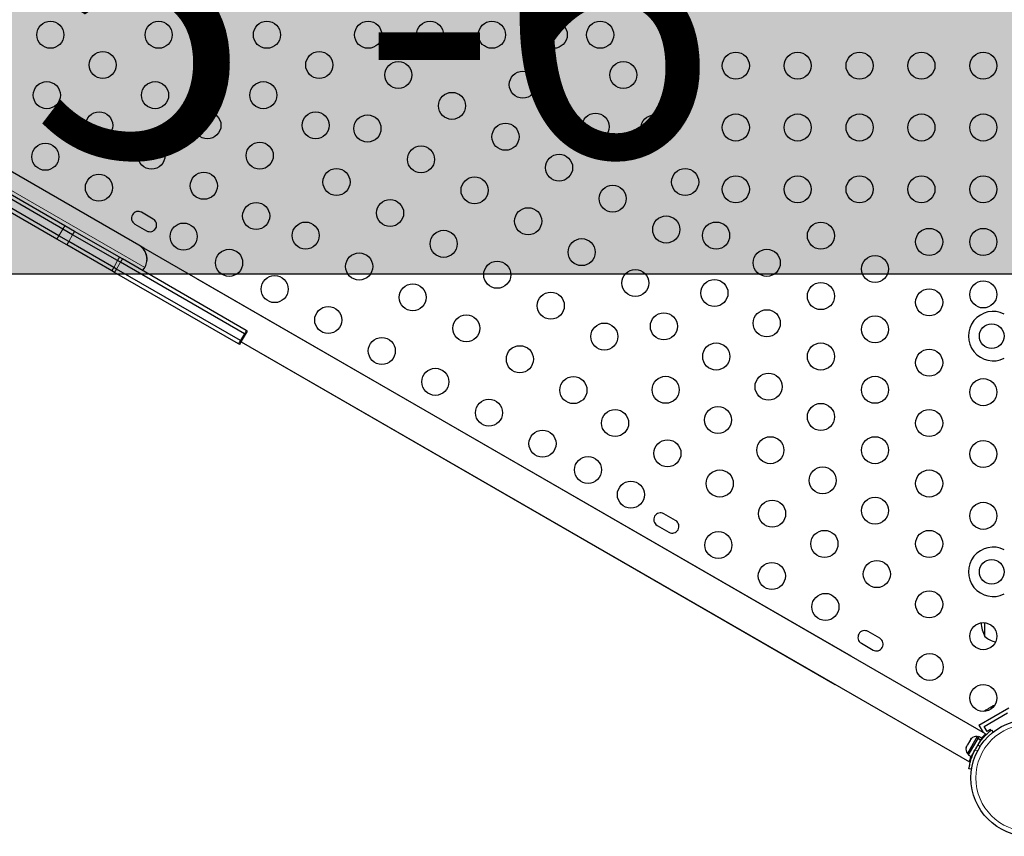
# Model space of a CAD drawing. Extents: x -70 to 419, y -9 to 486.
# Drawn here: x 211 to 243, y 177 to 204 of the extents above; entities that cross this region are included whole.
import ezdxf

# ---------------------------------------------------------------- set-up
doc = ezdxf.new("R2010")
doc.units = 0
doc.header["$LTSCALE"] = 0.125
doc.header["$MEASUREMENT"] = 0
doc.layers.add('CONTOUR', color=7, linetype='CONTINUOUS')
doc.layers.add('HAUTEUR-PLATE-FORME', color=7, linetype='CONTINUOUS')
doc.styles.add('DIM', font='romans.shx')

msp = doc.modelspace()

# ---------------------------------------------------------------- hatches: boundary and pattern name
at = {"layer": 'HAUTEUR-PLATE-FORME', "true_color": 0xfcfcfc}
msp.add_hatch(color=7, dxfattribs=at).paths.add_polyline_path([(203.80893, 209.74627), (244.75916, 209.74627), (244.75916, 195.64056), (203.80893, 195.64056)])

# ---------------------------------------------------------------- linework, layer by layer
at = {"layer": 'CONTOUR', "lineweight": 25}
for p, q in [((212.13448, 197.2089), (205.67225, 200.93987)), ((211.94698, 196.88414), (205.48475, 200.61511)), ((212.07198, 197.10064), (205.60975, 200.83162)), ((211.88448, 196.77589), (205.42225, 200.50686)), ((214.53476, 196.57365), (207.82306, 200.44865)), ((214.99937, 197.42291), (214.62048, 197.64166)), ((212.38992, 196.91708), (212.07198, 197.10064)), ((212.45242, 197.02534), (212.13448, 197.2089)), ((214.40173, 197.26278), (214.78062, 197.04403)), ((212.20242, 196.59232), (211.88448, 196.77589)), ((212.26492, 196.70058), (211.94698, 196.88414)), ((213.84316, 196.07805), (212.38992, 196.91708)), ((213.90566, 196.18631), (212.45242, 197.02534)), ((213.65566, 195.75329), (212.20242, 196.59232)), ((213.71816, 195.86155), (212.26492, 196.70058)), ((214.69714, 196.4799), (214.53476, 196.57365)), ((214.67982, 196.44992), (214.69714, 196.4799)), ((241.91114, 180.76789), (214.69714, 196.4799)), ((213.99912, 196.13235), (213.90566, 196.18631)), ((218.00545, 193.81929), (213.99912, 196.13235)), ((213.81162, 195.80759), (213.71816, 195.86155)), ((217.81795, 193.49453), (213.81162, 195.80759)), ((213.93662, 196.02409), (213.84316, 196.07805)), ((217.94295, 193.71104), (213.93662, 196.02409)), ((213.74912, 195.69933), (213.65566, 195.75329)), ((217.75545, 193.38628), (213.74912, 195.69933)), ((237.56021, 183.2799), (216.40754, 195.4924)), ((217.85506, 193.47311), (217.98006, 193.68962)), ((217.98006, 193.68962), (217.94295, 193.71104)), ((217.98006, 193.68962), (218.04256, 193.79787)), ((218.04256, 193.79787), (218.00545, 193.81929)), ((217.79256, 193.36486), (217.75545, 193.38628)), ((217.79256, 193.36486), (217.85506, 193.47311)), ((217.85506, 193.47311), (217.81795, 193.49453)), ((217.84256, 193.45146), (241.38635, 179.85844)), ((217.84256, 193.45146), (237.03521, 182.37058)), ((231.88686, 187.67291), (231.50798, 187.89166)), ((231.28923, 187.51278), (231.66811, 187.29403)), ((241.89044, 183.91656), (241.89044, 184.36326)), ((238.49031, 183.86041), (238.11142, 184.07916)), ((237.89267, 183.70028), (238.27156, 183.48153)), ((241.69177, 181.05262), (242.66605, 181.61512)), ((241.91279, 181.53507), (241.88561, 181.50939)), ((241.88561, 181.50939), (241.90442, 181.53024)), ((241.90442, 181.53024), (241.90347, 181.52969)), ((241.91279, 181.53507), (241.90442, 181.53024)), ((241.97799, 181.57271), (241.91279, 181.53507)), ((241.99143, 181.58047), (241.97799, 181.57271)), ((241.99069, 181.57006), (241.97799, 181.57271)), ((242.0095, 181.59091), (241.99069, 181.57006)), ((241.99143, 181.58047), (242.00128, 181.58616)), ((242.00128, 181.58616), (242.0095, 181.59091)), ((242.09882, 181.64248), (242.0095, 181.59091)), ((242.13466, 181.65318), (242.09882, 181.64248)), ((242.09882, 181.64248), (242.10827, 181.64793)), ((242.10827, 181.64793), (242.12196, 181.65584)), ((242.14704, 181.67032), (242.12196, 181.65584)), ((242.12196, 181.65584), (242.13466, 181.65318)), ((241.86252, 181.00687), (242.62029, 181.44437)), ((241.69177, 181.05262), (241.82866, 180.81551)), ((241.95627, 180.84449), (241.86252, 181.00687)), ((242.06452, 180.90699), (241.95627, 180.84449)), ((242.08113, 180.87822), (242.06452, 180.90699)), ((242.09887, 180.89225), (242.15243, 180.82364)), ((241.64021, 180.68616), (241.32146, 180.13407)), ((241.38575, 180.52662), (241.33239, 180.43421)), ((241.65581, 180.61938), (241.35109, 180.09159)), ((241.40956, 180.55057), (241.38575, 180.52662)), ((241.42875, 180.6011), (241.40207, 180.55489)), ((241.40207, 180.55489), (241.40956, 180.55057)), ((241.45256, 180.62504), (241.42875, 180.6011)), ((241.42875, 180.6011), (241.45256, 180.62504)), ((241.7475, 180.56644), (241.44278, 180.03865)), ((241.68082, 180.66271), (241.64021, 180.68616)), ((241.65581, 180.61938), (241.66114, 180.62862)), ((241.7475, 180.56644), (241.65581, 180.61938)), ((241.69181, 180.68174), (241.66114, 180.62862)), ((241.66114, 180.62862), (241.75283, 180.57569)), ((241.7835, 180.6288), (241.69181, 180.68174)), ((241.7475, 180.56644), (241.75283, 180.57569)), ((241.7835, 180.6288), (241.75283, 180.57569)), ((241.87644, 180.73275), (241.89243, 180.70506)), ((241.28056, 180.32713), (241.28939, 180.35973)), ((241.28939, 180.35973), (241.28056, 180.32713)), ((241.31607, 180.40594), (241.28939, 180.35973)), ((241.32356, 180.40161), (241.31607, 180.40594)), ((241.33239, 180.43421), (241.32356, 180.40161)), ((241.71524, 180.49129), (241.70689, 180.49611)), ((241.32146, 180.13407), (241.36207, 180.11062)), ((241.35109, 180.09159), (241.44278, 180.03865)), ((241.51939, 180.17135), (241.52859, 180.16603)), ((241.45851, 179.62173), (241.3723, 179.63381))]:
    msp.add_line(p, q, dxfattribs=at)
at = {"layer": 'CONTOUR', "lineweight": 18}
for p, q in [((207.56056, 199.99399), (214.72692, 195.85649)), ((212.07198, 197.10064), (211.94698, 196.88414)), ((212.13448, 197.2089), (212.07198, 197.10064)), ((211.94698, 196.88414), (211.88448, 196.77589)), ((212.38992, 196.91708), (212.26492, 196.70058)), ((212.45242, 197.02534), (212.38992, 196.91708)), ((212.26492, 196.70058), (212.20242, 196.59232)), ((213.90566, 196.18631), (213.84316, 196.07805)), ((213.99912, 196.13235), (213.93662, 196.02409)), ((213.71816, 195.86155), (213.65566, 195.75329)), ((213.84316, 196.07805), (213.71816, 195.86155)), ((213.81162, 195.80759), (213.74912, 195.69933)), ((213.93662, 196.02409), (213.81162, 195.80759)), ((217.94295, 193.71104), (217.81795, 193.49453)), ((218.00545, 193.81929), (217.94295, 193.71104)), ((217.81795, 193.49453), (217.75545, 193.38628)), ((241.78166, 180.62561), (241.80764, 180.61061)), ((241.5616, 180.23839), (241.65608, 180.22515)), ((241.72864, 180.35082), (241.66993, 180.42603))]:
    msp.add_line(p, q, dxfattribs=at)
at = {"layer": 'CONTOUR', "lineweight": 25, "flags": 128}
msp.add_lwpolyline([(242.19553, 181.68119), (242.17544, 181.67789), (242.14704, 181.67032)], dxfattribs=at)
at = {"layer": 'CONTOUR', "lineweight": 25}
for centre, radius in [((211.67219, 203.38531), 0.4375), ((215.17219, 203.38531), 0.4375), ((218.67219, 203.38531), 0.4375), ((221.9475, 203.38531), 0.4375), ((223.9475, 203.38531), 0.4375), ((225.9475, 203.38531), 0.4375), ((227.9475, 203.38531), 0.4375), ((229.4475, 203.38531), 0.4375), ((213.36454, 202.40823), 0.4375), ((216.86454, 202.40823), 0.4375), ((220.36454, 202.40823), 0.4375), ((233.83516, 202.38531), 0.4375), ((235.83516, 202.38531), 0.4375), ((237.83516, 202.38531), 0.4375), ((239.83516, 202.38531), 0.4375), ((241.83516, 202.38531), 0.4375), ((222.92355, 202.08549), 0.4375), ((230.1975, 202.08628), 0.4375), ((226.9475, 201.76976), 0.4375), ((232.09661, 202.02802), 0.4375), ((211.55689, 201.43115), 0.4375), ((215.05689, 201.43115), 0.4375), ((218.55689, 201.43115), 0.4375), ((224.6556, 201.08549), 0.4375), ((213.24924, 200.45407), 0.4375), ((216.74924, 200.45407), 0.4375), ((220.24924, 200.45407), 0.4375), ((221.92355, 200.35344), 0.4375), ((229.29839, 200.41248), 0.4375), ((231.1975, 200.35422), 0.4375), ((233.83516, 200.38531), 0.4375), ((235.83516, 200.38531), 0.4375), ((237.83516, 200.38531), 0.4375), ((239.83516, 200.38531), 0.4375), ((241.83516, 200.38531), 0.4375), ((226.38765, 200.08549), 0.4375), ((211.5082, 199.43854), 0.4375), ((214.9416, 199.47699), 0.4375), ((218.4416, 199.47699), 0.4375), ((223.6556, 199.35344), 0.4375), ((228.1197, 199.08549), 0.4375), ((220.92355, 198.62139), 0.4375), ((232.1975, 198.62217), 0.4375), ((213.24025, 198.43854), 0.4375), ((216.63395, 198.49991), 0.4375), ((225.38765, 198.35344), 0.4375), ((233.83516, 198.38531), 0.4375), ((235.83516, 198.38531), 0.4375), ((237.83516, 198.38531), 0.4375), ((239.83516, 198.38531), 0.4375), ((241.83516, 198.38531), 0.4375), ((229.85175, 198.08549), 0.4375), ((222.6556, 197.62139), 0.4375), ((218.3263, 197.52283), 0.4375), ((227.1197, 197.35344), 0.4375), ((231.5838, 197.08549), 0.4375), ((215.97906, 196.85729), 0.4375), ((219.92355, 196.88934), 0.4375), ((233.1975, 196.89012), 0.4375), ((236.58516, 196.88501), 0.4375), ((240.08516, 196.68531), 0.4375), ((241.83516, 196.68531), 0.4375), ((224.38765, 196.62139), 0.4375), ((228.85175, 196.35344), 0.4375), ((217.4513, 196.00729), 0.4375), ((234.83516, 196.00778), 0.4375), ((221.6556, 195.88934), 0.4375), ((238.33516, 195.80808), 0.4375), ((226.1197, 195.62139), 0.4375), ((218.92355, 195.15729), 0.4375), ((230.5838, 195.35344), 0.4375), ((223.38765, 194.88934), 0.4375), ((233.1428, 195.0307), 0.4375), ((236.58516, 194.93085), 0.4375), ((240.08516, 194.73115), 0.4375), ((241.83516, 194.98531), 0.4375), ((227.85175, 194.62139), 0.4375), ((220.6556, 194.15729), 0.4375), ((225.1197, 193.88934), 0.4375), ((231.5081, 193.95377), 0.4375), ((234.83516, 194.05362), 0.4375), ((238.33516, 193.85392), 0.4375), ((229.5838, 193.62139), 0.4375), ((242.10794, 193.63531), 0.4), ((222.38765, 193.15729), 0.4375), ((226.85175, 192.88934), 0.4375), ((233.20045, 192.97669), 0.4375), ((236.58516, 192.97669), 0.4375), ((240.08516, 192.77699), 0.4375), ((224.1197, 192.15729), 0.4375), ((228.5838, 191.88934), 0.4375), ((231.56575, 191.89976), 0.4375), ((234.8928, 191.99961), 0.4375), ((238.33516, 191.89976), 0.4375), ((241.83516, 191.82281), 0.4375), ((225.85175, 191.15729), 0.4375), ((233.2581, 190.92268), 0.4375), ((236.58516, 191.02253), 0.4375), ((229.93104, 190.82283), 0.4375), ((240.08516, 190.82283), 0.4375), ((227.5838, 190.15729), 0.4375), ((234.95045, 189.9456), 0.4375), ((238.33516, 189.9456), 0.4375), ((231.62339, 189.84575), 0.4375), ((241.83516, 189.82281), 0.4375), ((229.05604, 189.30729), 0.4375), ((233.31575, 188.86867), 0.4375), ((236.6428, 188.96852), 0.4375), ((240.08516, 188.86867), 0.4375), ((230.44168, 188.50729), 0.4375), ((235.0081, 187.89159), 0.4375), ((238.33516, 187.99144), 0.4375), ((241.83516, 187.82281), 0.4375), ((233.26709, 186.87604), 0.4375), ((236.70045, 186.91451), 0.4375), ((240.08516, 186.91451), 0.4375), ((234.99914, 185.87604), 0.4375), ((238.3928, 185.93743), 0.4375), ((242.10794, 186.01031), 0.4), ((236.73119, 184.87604), 0.4375), ((240.08516, 184.96035), 0.4375), ((241.83516, 183.92926), 0.4375), ((240.10311, 182.92926), 0.4375), ((241.83516, 181.92926), 0.4375), ((243.32794, 179.34368), 1.89)]:
    msp.add_circle(centre, radius, dxfattribs=at)
at = {"layer": 'CONTOUR', "lineweight": 18}
msp.add_circle((243.32794, 179.34368), 1.73415, dxfattribs=at)
at = {"layer": 'CONTOUR', "lineweight": 25}
for centre, radius, start, end in [((214.51111, 197.45222), 0.21875, 60, 240), ((214.88999, 197.23347), 0.21875, 240, 60), ((214.27226, 196.11899), 0.525, 355.208765, 60), ((214.27226, 196.11899), 0.525, 316.225853, 39.075168), ((242.15794, 193.63531), 0.8, 63.456637, 296.543363), ((231.3986, 187.70222), 0.21875, 60, 240), ((231.77749, 187.48347), 0.21875, 240, 60), ((242.15794, 186.01031), 0.8, 63.456637, 296.543363), ((242.70685, 184.38531), 0.94141, 181.466376, 209.862834), ((238.00205, 183.88972), 0.21875, 60, 240), ((238.38093, 183.67097), 0.21875, 240, 60), ((242.3924, 184.49471), 0.76565, 229.034755, 257.938084), ((241.61883, 180.43316), 0.2539, 85.170658, 131.773154), ((241.52987, 180.27908), 0.2539, 168.512587, 214.829342), ((243.29106, 179.36498), 1.9375, 146.794751, 153.205249)]:
    msp.add_arc(centre, radius, start, end, dxfattribs=at)
for points, knots in [([(241.66993, 180.42603), (241.68957, 180.455), (241.72885, 180.51292), (241.79204, 180.59381), (241.85557, 180.66729), (241.91652, 180.73131), (241.97185, 180.78454), (242.01976, 180.82743), (242.05769, 180.85943), (242.09078, 180.88601), (242.09581, 180.88989), (242.09887, 180.89225)], [0, 0, 0, 0, 0.10582577, 0.21161743, 0.3176093, 0.42359785, 0.5267906, 0.62999275, 0.7342298, 0.83847092, 1, 1, 1, 1]), ([(241.7828, 180.62921), (241.78665, 180.63389), (241.80539, 180.65665), (241.83514, 180.68931), (241.86909, 180.72555), (241.89413, 180.75085), (241.90912, 180.76561), (241.91023, 180.76668), (241.91072, 180.76716)], [0, 0, 0, 0, 0.05011983, 0.24365355, 0.44271584, 0.63728385, 0.83784369, 1, 1, 1, 1]), ([(241.3723, 179.63381), (241.37253, 179.63554), (241.37299, 179.63901), (241.37699, 179.666), (241.38404, 179.70856), (241.39517, 179.76619), (241.41145, 179.83708), (241.43338, 179.91787), (241.46197, 180.00596), (241.50216, 180.1137), (241.53928, 180.19158), (241.5616, 180.23839)], [0, 0, 0, 0, 0.10614519, 0.21228993, 0.3184544, 0.42461244, 0.53029726, 0.63597269, 0.73977391, 0.84358572, 1, 1, 1, 1]), ([(241.38635, 179.85844), (241.38669, 179.8598), (241.38738, 179.86255), (241.39313, 179.88458), (241.40256, 179.91882), (241.41683, 179.96567), (241.42993, 180.00676), (241.4401, 180.03383), (241.44207, 180.03906)], [0, 0, 0, 0, 0.187788322, 0.381155356, 0.568907582, 0.761872244, 0.953999999, 1, 1, 1, 1])]:
    msp.add_open_spline(points, degree=3, knots=knots, dxfattribs=at)
at = {"layer": 'HAUTEUR-PLATE-FORME', "color": 0}
msp.add_lwpolyline([(203.80893, 209.74627), (244.75916, 209.74627), (244.75916, 195.64056), (203.80893, 195.64056)], close=True, dxfattribs=at)

# ---------------------------------------------------------------- texts
at = {"layer": 'HAUTEUR-PLATE-FORME', "color": 7, "insert": (225.16813, 202.91279), "char_height": 9.36, "width": 34.441875, "attachment_point": 5, "style": 'DIM'}
msp.add_mtext('{5\'-6"}', dxfattribs=at)

doc.saveas('drawing.dxf')
